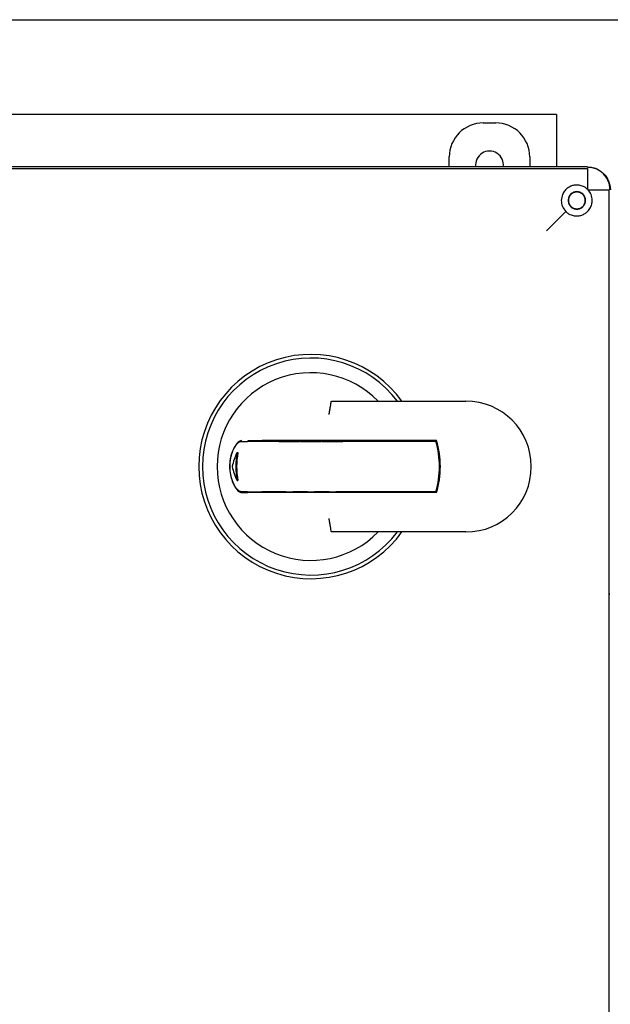
# Model space of a CAD drawing. Units: inches. Extents: x 3 to 261, y 2 to 203.
# Drawn here: x 59 to 65, y 56 to 67 of the extents above; entities that cross this region are included whole.
import ezdxf

# ---------------------------------------------------------------- set-up
doc = ezdxf.new("R2010")
doc.units = ezdxf.units.IN
doc.header["$MEASUREMENT"] = 0

msp = doc.modelspace()

# ---------------------------------------------------------------- linework, layer by layer
at = {"color": 7, "linetype": 'Continuous', "lineweight": 25}
for p, q in [((39.809, 67.197), (75.809, 67.197)), ((64.559, 66.135), (51.059, 66.135)), ((64.559, 66.135), (64.559, 65.55)), ((63.739, 66.042), (63.879, 66.042)), ((63.359, 65.55), (63.359, 65.662)), ((64.259, 65.662), (64.259, 65.55)), ((64.907, 65.55), (50.711, 65.55)), ((50.723, 65.533), (64.895, 65.533)), ((64.895, 65.533), (64.907, 65.533)), ((64.907, 65.533), (64.907, 65.299)), ((64.91, 65.295), (65.145, 65.295)), ((65.145, 65.295), (65.145, 65.283)), ((65.145, 65.283), (65.145, 49.111)), ((64.663, 65.052), (64.448, 64.836)), ((62.055, 62.929), (63.545, 62.929)), ((61.452, 62.478), (61.26, 62.478)), ((63.216, 62.488), (61.265, 62.488)), ((61.452, 62.478), (61.529, 62.478)), ((61.529, 62.478), (61.606, 62.478)), ((61.606, 62.478), (61.683, 62.478)), ((61.693, 62.478), (61.683, 62.478)), ((61.693, 62.478), (61.77, 62.478)), ((61.77, 62.478), (61.848, 62.478)), ((61.848, 62.478), (61.925, 62.478)), ((61.935, 62.478), (61.925, 62.478)), ((61.935, 62.478), (62.012, 62.478)), ((62.012, 62.478), (62.089, 62.478)), ((62.089, 62.478), (62.166, 62.478)), ((63.209, 62.478), (62.166, 62.478)), ((63.209, 62.488), (63.209, 62.478)), ((60.983, 62.353), (60.993, 62.353)), ((60.983, 62.041), (60.993, 62.041)), ((61.452, 61.916), (61.26, 61.916)), ((63.216, 61.906), (61.265, 61.906)), ((61.529, 61.916), (61.452, 61.916)), ((61.529, 61.916), (61.606, 61.916)), ((61.683, 61.916), (61.606, 61.916)), ((61.693, 61.916), (61.683, 61.916)), ((61.77, 61.916), (61.693, 61.916)), ((61.77, 61.916), (61.848, 61.916)), ((61.925, 61.916), (61.848, 61.916)), ((61.935, 61.916), (61.925, 61.916)), ((62.012, 61.916), (61.935, 61.916)), ((62.012, 61.916), (62.089, 61.916)), ((62.166, 61.916), (62.089, 61.916)), ((63.209, 61.916), (62.166, 61.916)), ((63.209, 61.916), (63.209, 61.906)), ((63.545, 61.465), (62.055, 61.465))]:
    msp.add_line(p, q, dxfattribs=at)
for centre, radius, start, end in [((63.809, 65.572), 0.155, 351.7331, 188.2669), ((61.809, 62.197), 1.255, 35.6595, 324.3405), ((61.809, 62.197), 1.214, 37.075, 322.925), ((61.809, 62.197), 1.05, 44.1838, 315.8162), ((63.545, 62.197), 0.732, 270, 90), ((62.249, 62.197), 1, 343.6652, 16.3348), ((62.249, 62.197), 1.01, 343.2398, 16.7602), ((61.809, 62.197), 0.841, 169.296, 190.704), ((61.809, 62.197), 0.831, 169.161, 190.839)]:
    msp.add_arc(centre, radius, start, end, dxfattribs=at)
for centre, major_axis, ratio, start_param, end_param in [((63.739, 65.662), (0.269, -0.269), 0.999315, 2.356537, 3.926648), ((63.879, 65.662), (-0.269, -0.269), 0.999315, 2.356537, 3.926648), ((61.809, 61.942), (0, 0.951), 0.963433, 1.123892, 1.299533), ((61.809, 62.452), (0, 0.951), 0.963433, 1.84206, 2.017701)]:
    msp.add_ellipse(centre, major_axis=major_axis, ratio=ratio, start_param=start_param, end_param=end_param, dxfattribs=at)
for points, knots in [([(64.907, 65.55), (64.94, 65.546), (65.007, 65.538), (65.091, 65.48), (65.15, 65.395), (65.158, 65.329), (65.162, 65.295)], [0, 0, 0, 0, 0.250023, 0.5, 0.749977, 1, 1, 1, 1]), ([(65.157, 65.295), (65.156, 65.314), (65.154, 65.35), (65.132, 65.412), (65.088, 65.476), (65.023, 65.52), (64.961, 65.542), (64.926, 65.544), (64.907, 65.545)], [0, 0, 0, 0, 0.144796, 0.270459, 0.5, 0.729541, 0.855204, 1, 1, 1, 1]), ([(64.907, 65.299), (64.897, 65.308), (64.879, 65.323), (64.842, 65.339), (64.802, 65.348), (64.757, 65.347), (64.718, 65.334), (64.682, 65.314), (64.65, 65.283), (64.621, 65.237), (64.616, 65.198), (64.613, 65.175)], [0, 0, 0, 0, 0.101761, 0.173194, 0.291905, 0.393672, 0.490194, 0.588244, 0.69474, 0.819758, 1, 1, 1, 1]), ([(64.959, 65.175), (64.958, 65.186), (64.957, 65.209), (64.945, 65.252), (64.924, 65.278), (64.91, 65.295)], [0, 0, 0, 0, 0.251015, 0.494375, 1, 1, 1, 1]), ([(64.613, 65.175), (64.615, 65.152), (64.619, 65.107), (64.649, 65.07), (64.663, 65.052)], [0, 0, 0, 0, 0.5063817, 1, 1, 1, 1]), ([(64.663, 65.052), (64.673, 65.042), (64.691, 65.026), (64.728, 65.01), (64.767, 65.001), (64.812, 65.001), (64.852, 65.013), (64.888, 65.033), (64.921, 65.063), (64.943, 65.099), (64.956, 65.137), (64.958, 65.162), (64.959, 65.175)], [0, 0, 0, 0, 0.099686, 0.173865, 0.299008, 0.408016, 0.50992, 0.613802, 0.715033, 0.832694, 0.905814, 1, 1, 1, 1]), ([(62.013, 62.779), (62.014, 62.779), (62.016, 62.794), (62.021, 62.826), (62.028, 62.87), (62.034, 62.906), (62.036, 62.918), (62.037, 62.924)], [0, 0, 0, 0, 0.004284, 0.233597, 0.490331, 0.745128, 1, 1, 1, 1]), ([(62.037, 62.924), (62.038, 62.925), (62.04, 62.928), (62.048, 62.929), (62.054, 62.929), (62.055, 62.929)], [0, 0, 0, 0, 0.378163, 0.900488, 1, 1, 1, 1]), ([(61.031, 62.488), (61.02, 62.485), (60.998, 62.478), (60.956, 62.424), (60.919, 62.345), (60.899, 62.247), (60.9, 62.151), (60.915, 62.067), (60.943, 61.994), (60.98, 61.936), (61.012, 61.909), (61.027, 61.907), (61.031, 61.906)], [0, 0, 0, 0, 0.1127532, 0.225247, 0.3433936, 0.4536252, 0.5488362, 0.6377033, 0.7314308, 0.8368535, 0.9533627, 1, 1, 1, 1]), ([(61.027, 61.916), (61.017, 61.919), (60.995, 61.926), (60.955, 61.978), (60.921, 62.055), (60.902, 62.149), (60.902, 62.241), (60.917, 62.323), (60.944, 62.394), (60.979, 62.45), (61.009, 62.476), (61.023, 62.478), (61.027, 62.478)], [0, 0, 0, 0, 0.112819, 0.225395, 0.34322, 0.453302, 0.548845, 0.638203, 0.732303, 0.837813, 0.95405, 1, 1, 1, 1]), ([(61.027, 62.478), (61.042, 62.478), (61.066, 62.478), (61.091, 62.478), (61.101, 62.478)], [0, 0, 0, 0, 0.592323, 1, 1, 1, 1]), ([(61.26, 62.478), (61.241, 62.478), (61.202, 62.478), (61.152, 62.478), (61.117, 62.478), (61.106, 62.478), (61.101, 62.478)], [0, 0, 0, 0, 0.268228, 0.566602, 0.805576, 1, 1, 1, 1]), ([(61.105, 62.488), (61.106, 62.488), (61.109, 62.488), (61.122, 62.488), (61.153, 62.488), (61.201, 62.488), (61.24, 62.488), (61.262, 62.488), (61.265, 62.488)], [0, 0, 0, 0, 0.023887, 0.184341, 0.434004, 0.683038, 0.949469, 1, 1, 1, 1]), ([(61.101, 61.916), (61.091, 61.916), (61.066, 61.916), (61.042, 61.916), (61.027, 61.916)], [0, 0, 0, 0, 0.407677, 1, 1, 1, 1]), ([(61.031, 61.906), (61.046, 61.906), (61.07, 61.906), (61.095, 61.906), (61.105, 61.906)], [0, 0, 0, 0, 0.58871, 1, 1, 1, 1]), ([(61.101, 61.916), (61.102, 61.916), (61.106, 61.916), (61.119, 61.916), (61.151, 61.916), (61.198, 61.916), (61.237, 61.916), (61.258, 61.916), (61.26, 61.916)], [0, 0, 0, 0, 0.035172, 0.194552, 0.445549, 0.695953, 0.962711, 1, 1, 1, 1]), ([(61.265, 61.906), (61.247, 61.906), (61.207, 61.906), (61.156, 61.906), (61.12, 61.906), (61.11, 61.906), (61.105, 61.906)], [0, 0, 0, 0, 0.2672502, 0.5696187, 0.8156859, 1, 1, 1, 1]), ([(62.037, 61.47), (62.036, 61.476), (62.034, 61.488), (62.028, 61.525), (62.021, 61.568), (62.016, 61.6), (62.014, 61.615), (62.013, 61.615)], [0, 0, 0, 0, 0.254872, 0.509669, 0.766403, 0.995716, 1, 1, 1, 1]), ([(62.055, 61.465), (62.05, 61.466), (62.043, 61.466), (62.038, 61.468), (62.037, 61.47), (62.037, 61.47)], [0, 0, 0, 0, 0.485786, 0.870071, 1, 1, 1, 1]), ([(65.145, 60.846), (65.145, 60.844), (65.145, 60.836), (65.146, 60.809), (65.147, 60.782), (65.147, 60.767)], [0, 0, 0, 0, 0.140364, 0.49589, 1, 1, 1, 1])]:
    msp.add_open_spline(points, degree=3, knots=knots, dxfattribs=at)
for points in [[(64.885, 65.175), (64.883, 65.188), (64.88, 65.214), (64.858, 65.246), (64.825, 65.268), (64.787, 65.276), (64.748, 65.268), (64.716, 65.246), (64.694, 65.214), (64.691, 65.188), (64.689, 65.175)], [(64.881, 65.175), (64.88, 65.187), (64.877, 65.212), (64.855, 65.243), (64.824, 65.264), (64.787, 65.272), (64.75, 65.264), (64.719, 65.243), (64.697, 65.212), (64.694, 65.187), (64.693, 65.175)], [(64.689, 65.175), (64.691, 65.162), (64.694, 65.137), (64.716, 65.104), (64.748, 65.082), (64.787, 65.075), (64.825, 65.082), (64.858, 65.104), (64.88, 65.137), (64.883, 65.162), (64.885, 65.175)], [(64.693, 65.175), (64.694, 65.163), (64.697, 65.138), (64.719, 65.107), (64.75, 65.086), (64.787, 65.079), (64.824, 65.086), (64.855, 65.107), (64.877, 65.138), (64.88, 65.163), (64.881, 65.175)]]:
    msp.add_open_spline(points, degree=3, dxfattribs=at)

doc.saveas('drawing.dxf')
